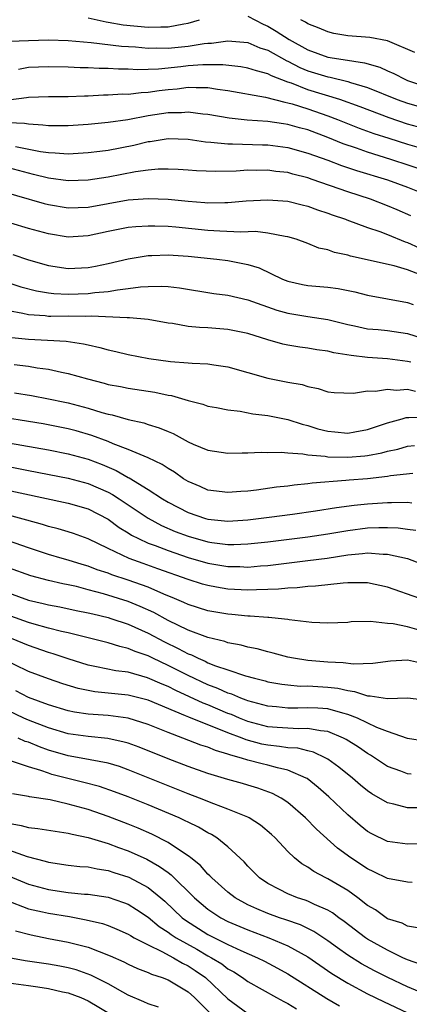
# Model space of a CAD drawing. Units: inches. Extents: x 2499587 to 2502000, y 1488000 to 1491000.
# Drawn here: x 2499836 to 2499875, y 1489764 to 1489863 of the extents above; entities that cross this region are included whole.
import ezdxf

# ---------------------------------------------------------------- set-up
doc = ezdxf.new("R2010")
doc.units = ezdxf.units.IN
doc.header["$MEASUREMENT"] = 0
doc.layers.add('LD24991488_2ft', color=1, linetype='Continuous')

msp = doc.modelspace()

# ---------------------------------------------------------------- linework, layer by layer
at = {"layer": 'LD24991488_2ft'}
for points, elevation in [([(2499843, 1489863.176), (2499844.787, 1489862.787), (2499845, 1489862.761), (2499846.493, 1489862.493), (2499849, 1489862.246), (2499850.283, 1489862.284), (2499851, 1489862.268), (2499852.595, 1489862.595), (2499853, 1489862.644), (2499854.147, 1489863)], 8522), ([(2499859, 1489863.358), (2499860.541, 1489862.541), (2499861, 1489862.349), (2499861.845, 1489861.845), (2499863.14, 1489861), (2499865, 1489859.977), (2499867, 1489859.255), (2499868.551, 1489859), (2499870.692, 1489858.692), (2499872.235, 1489858.235), (2499873, 1489857.881), (2499873.616, 1489857.616), (2499874.787, 1489857), (2499875, 1489856.911), (2499877, 1489856.245)], 8522), ([(2499875.727, 1489859.727), (2499873.216, 1489860.784), (2499873, 1489860.89), (2499871.228, 1489861.228), (2499869, 1489861.398), (2499867.625, 1489861.625), (2499867, 1489861.767), (2499866.148, 1489862.148), (2499865, 1489862.6), (2499864.763, 1489862.763), (2499864.297, 1489863)], 8524), ([(2499835.156, 1489860.844), (2499837, 1489860.926), (2499839, 1489860.966), (2499841, 1489860.914), (2499843.287, 1489860.713), (2499846.341, 1489860.341), (2499847.728, 1489860.272), (2499849, 1489860.156), (2499849.821, 1489860.179), (2499851, 1489860.157), (2499853, 1489860.354), (2499854.619, 1489860.619), (2499855, 1489860.65), (2499855.349, 1489860.651), (2499857, 1489860.885), (2499859, 1489860.701), (2499860.191, 1489860.191), (2499861, 1489859.94), (2499862.888, 1489858.888), (2499863, 1489858.845), (2499864.209, 1489858.209), (2499865, 1489857.879), (2499867, 1489857.264), (2499867.232, 1489857.232), (2499869, 1489856.815), (2499869.287, 1489856.713), (2499871, 1489856.21), (2499873.969, 1489855), (2499875, 1489854.624), (2499877, 1489854.054)], 8520), ([(2499877, 1489851.986), (2499875, 1489852.544), (2499873.156, 1489853.156), (2499870.266, 1489854.266), (2499868.226, 1489855), (2499865, 1489855.985), (2499863.367, 1489856.633), (2499863, 1489856.754), (2499861.373, 1489857.373), (2499861, 1489857.585), (2499859.863, 1489857.863), (2499859, 1489858.158), (2499858.284, 1489858.284), (2499856.485, 1489858.485), (2499854.474, 1489858.474), (2499853, 1489858.361), (2499852.271, 1489858.271), (2499850.042, 1489858.042), (2499847.981, 1489857.981), (2499847, 1489858.028), (2499846.034, 1489858.034), (2499845, 1489858.101), (2499844.104, 1489858.105), (2499843, 1489858.176), (2499842.182, 1489858.182), (2499841, 1489858.248), (2499839, 1489858.286), (2499837, 1489858.205), (2499835.998, 1489857.998)], 8518), ([(2499835, 1489854.958), (2499836.809, 1489855.191), (2499837, 1489855.232), (2499839, 1489855.287), (2499841, 1489855.307), (2499842.623, 1489855.377), (2499843, 1489855.373), (2499844.543, 1489855.457), (2499845, 1489855.455), (2499846.444, 1489855.556), (2499847, 1489855.552), (2499848.291, 1489855.709), (2499849, 1489855.731), (2499850.101, 1489855.899), (2499851, 1489856.002), (2499851.917, 1489856.083), (2499853, 1489856.241), (2499853.805, 1489856.195), (2499855, 1489856.219), (2499855.952, 1489856.049), (2499857, 1489855.9), (2499860.769, 1489855.231), (2499862.718, 1489854.718), (2499863, 1489854.68), (2499863.44, 1489854.56), (2499865, 1489854.061), (2499867, 1489853.365), (2499867.967, 1489853), (2499870.139, 1489852.139), (2499871.611, 1489851.611), (2499873.111, 1489851.111), (2499875, 1489850.509), (2499876.175, 1489850.175)], 8516), ([(2499877, 1489847.799), (2499873.338, 1489849), (2499871, 1489849.735), (2499869.868, 1489850.132), (2499868.564, 1489850.564), (2499867, 1489851.194), (2499865, 1489851.952), (2499864.173, 1489852.173), (2499863, 1489852.513), (2499862.563, 1489852.563), (2499861, 1489852.792), (2499858.93, 1489852.93), (2499857.122, 1489853.122), (2499855, 1489853.496), (2499854.467, 1489853.533), (2499853, 1489853.734), (2499852.336, 1489853.664), (2499851, 1489853.662), (2499849, 1489853.358), (2499846.976, 1489852.976), (2499845, 1489852.685), (2499843, 1489852.492), (2499841, 1489852.356), (2499840.37, 1489852.37), (2499839, 1489852.355), (2499838.441, 1489852.441), (2499837, 1489852.517), (2499836.599, 1489852.599), (2499835, 1489852.66)], 8514), ([(2499835.699, 1489850.301), (2499838.198, 1489849.802), (2499839, 1489849.685), (2499839.671, 1489849.671), (2499841, 1489849.566), (2499843, 1489849.674), (2499844.168, 1489849.832), (2499845, 1489849.926), (2499847.575, 1489850.425), (2499849, 1489850.786), (2499849.194, 1489850.806), (2499851, 1489851.091), (2499853, 1489851.018), (2499854.75, 1489850.75), (2499855.278, 1489850.723), (2499857, 1489850.545), (2499857.449, 1489850.551), (2499860.452, 1489850.452), (2499861, 1489850.445), (2499863, 1489850.198), (2499865, 1489849.64), (2499867, 1489848.913), (2499868.388, 1489848.388), (2499869.885, 1489847.885), (2499873, 1489846.939), (2499875, 1489846.203), (2499878.005, 1489845)], 8512), ([(2499875.335, 1489843.335), (2499873.96, 1489843.96), (2499873, 1489844.362), (2499871.291, 1489845), (2499869, 1489845.747), (2499865.435, 1489847), (2499865, 1489847.147), (2499863.516, 1489847.516), (2499863, 1489847.671), (2499861.802, 1489847.802), (2499861, 1489847.914), (2499859.898, 1489847.898), (2499859, 1489847.91), (2499857.835, 1489847.835), (2499855.784, 1489847.784), (2499853.857, 1489847.857), (2499853, 1489847.933), (2499851.998, 1489847.998), (2499851, 1489848.034), (2499850.018, 1489848.018), (2499849, 1489847.915), (2499847.743, 1489847.743), (2499845, 1489847.215), (2499843, 1489846.912), (2499841, 1489846.857), (2499839, 1489847.122), (2499837.5, 1489847.5), (2499837, 1489847.603), (2499835, 1489848.17)], 8510), ([(2499833, 1489846.175), (2499838.59, 1489844.59), (2499839, 1489844.489), (2499841, 1489844.16), (2499843, 1489844.222), (2499847, 1489844.934), (2499849, 1489845.087), (2499851, 1489845.013), (2499853, 1489844.817), (2499854.695, 1489844.695), (2499855, 1489844.66), (2499856.69, 1489844.69), (2499857, 1489844.678), (2499858.836, 1489844.836), (2499861, 1489844.96), (2499863, 1489844.814), (2499864.443, 1489844.443), (2499865, 1489844.321), (2499865.961, 1489843.961), (2499867, 1489843.627), (2499867.452, 1489843.452), (2499868.766, 1489843), (2499868.929, 1489842.929), (2499871, 1489842.181), (2499872.235, 1489841.765), (2499873, 1489841.475), (2499874.748, 1489840.748), (2499875, 1489840.682), (2499876.153, 1489840.153)], 8508), ([(2499876.725, 1489837.274), (2499875, 1489837.947), (2499873.659, 1489838.341), (2499869.29, 1489839.29), (2499869, 1489839.391), (2499867.667, 1489839.667), (2499867, 1489839.925), (2499866.12, 1489840.12), (2499865, 1489840.586), (2499863.846, 1489841), (2499863, 1489841.246), (2499862.73, 1489841.27), (2499861, 1489841.621), (2499859.769, 1489841.769), (2499858.287, 1489841.713), (2499856.201, 1489841.799), (2499855, 1489841.885), (2499851.783, 1489842.217), (2499851, 1489842.27), (2499849.687, 1489842.313), (2499849, 1489842.307), (2499847.766, 1489842.234), (2499847, 1489842.167), (2499845, 1489841.787), (2499843, 1489841.35), (2499841, 1489841.221), (2499839, 1489841.524), (2499837, 1489842.066), (2499831.672, 1489843.672)], 8506), ([(2499835.453, 1489839.454), (2499837, 1489838.921), (2499839, 1489838.357), (2499841, 1489838.06), (2499843, 1489838.156), (2499843.716, 1489838.284), (2499845, 1489838.567), (2499847, 1489839.049), (2499849, 1489839.354), (2499849.357, 1489839.357), (2499851, 1489839.43), (2499853, 1489839.309), (2499855.885, 1489839), (2499857, 1489838.86), (2499859, 1489838.479), (2499860.116, 1489838.116), (2499862.458, 1489837), (2499863, 1489836.782), (2499864.459, 1489836.459), (2499865, 1489836.36), (2499867, 1489836.187), (2499868.052, 1489836.052), (2499869.726, 1489835.726), (2499871, 1489835.388), (2499875, 1489834.649), (2499875.549, 1489834.451)], 8504), ([(2499834.733, 1489836.733), (2499836.235, 1489836.235), (2499837.811, 1489835.811), (2499839, 1489835.614), (2499839.547, 1489835.547), (2499841, 1489835.489), (2499843, 1489835.561), (2499843.654, 1489835.654), (2499845, 1489835.757), (2499845.936, 1489835.936), (2499847, 1489836.047), (2499848.234, 1489836.234), (2499849, 1489836.278), (2499850.304, 1489836.304), (2499851, 1489836.251), (2499852.13, 1489836.13), (2499855.576, 1489835.576), (2499857, 1489835.377), (2499859, 1489834.922), (2499861.906, 1489833.906), (2499863, 1489833.596), (2499865, 1489833.264), (2499867, 1489832.96), (2499869, 1489832.45), (2499869.678, 1489832.322), (2499871, 1489832.024), (2499872.054, 1489831.946), (2499873, 1489831.838), (2499875, 1489831.554), (2499877, 1489830.917)], 8502), ([(2499875.334, 1489828.666), (2499875, 1489828.746), (2499873, 1489829), (2499871, 1489829.143), (2499869.336, 1489829.336), (2499867.613, 1489829.613), (2499867, 1489829.771), (2499865.921, 1489829.921), (2499865, 1489830.096), (2499864.194, 1489830.194), (2499863, 1489830.391), (2499862.493, 1489830.493), (2499861, 1489830.925), (2499859, 1489831.558), (2499857, 1489831.953), (2499855, 1489832.104), (2499854.139, 1489832.139), (2499853, 1489832.267), (2499851.456, 1489832.544), (2499851, 1489832.6), (2499849, 1489832.965), (2499847.134, 1489833.134), (2499846.886, 1489833.114), (2499843.288, 1489833.288), (2499842.741, 1489833.259), (2499841, 1489833.276), (2499839.26, 1489833.26), (2499839, 1489833.27), (2499838.683, 1489833.317), (2499837, 1489833.423), (2499836.435, 1489833.565), (2499835, 1489833.833)], 8500), ([(2499835, 1489831.191), (2499837, 1489830.979), (2499838.9, 1489830.9), (2499840.797, 1489830.797), (2499842.531, 1489830.531), (2499843, 1489830.404), (2499844.152, 1489830.152), (2499845, 1489829.901), (2499845.754, 1489829.754), (2499847, 1489829.458), (2499849.062, 1489829.062), (2499851.242, 1489828.758), (2499853, 1489828.627), (2499853.422, 1489828.578), (2499855, 1489828.513), (2499855.597, 1489828.404), (2499857, 1489828.225), (2499861, 1489827.078), (2499863, 1489826.691), (2499864.442, 1489826.442), (2499865, 1489826.248), (2499866.054, 1489826.054), (2499867, 1489825.716), (2499867.65, 1489825.65), (2499869.585, 1489825.585), (2499871, 1489825.818), (2499871.787, 1489825.787), (2499873, 1489825.968), (2499873.889, 1489825.889), (2499875, 1489825.968), (2499875.782, 1489825.782)], 8498), ([(2499835.567, 1489828.433), (2499837, 1489828.269), (2499837.882, 1489828.118), (2499839, 1489827.984), (2499840.317, 1489827.683), (2499841, 1489827.558), (2499842.916, 1489827), (2499844.579, 1489826.579), (2499845, 1489826.454), (2499846.226, 1489826.226), (2499847, 1489826.059), (2499849.661, 1489825.661), (2499851, 1489825.373), (2499851.329, 1489825.329), (2499853, 1489824.839), (2499854.474, 1489824.474), (2499855, 1489824.286), (2499855.868, 1489824.132), (2499857, 1489823.896), (2499858.241, 1489823.76), (2499859.51, 1489823.509), (2499861, 1489823.344), (2499863, 1489822.94), (2499864.453, 1489822.454), (2499865, 1489822.325), (2499866.01, 1489822.01), (2499867, 1489821.749), (2499867.7, 1489821.7), (2499869, 1489821.568), (2499869.711, 1489821.711), (2499871, 1489821.936), (2499873, 1489822.602), (2499874.47, 1489823), (2499874.875, 1489823.124), (2499875, 1489823.134), (2499875.12, 1489823.12), (2499877, 1489823.191)], 8496), ([(2499835.611, 1489825.611), (2499837.322, 1489825.322), (2499839, 1489825.007), (2499840.666, 1489824.665), (2499841, 1489824.596), (2499843, 1489824.069), (2499844.362, 1489823.638), (2499845, 1489823.463), (2499845.388, 1489823.388), (2499847, 1489822.923), (2499848.586, 1489822.586), (2499849, 1489822.44), (2499850.11, 1489822.11), (2499851, 1489821.727), (2499851.52, 1489821.52), (2499853, 1489820.71), (2499853.528, 1489820.472), (2499855, 1489819.86), (2499857, 1489819.553), (2499858.41, 1489819.59), (2499859, 1489819.578), (2499860.342, 1489819.658), (2499861, 1489819.639), (2499862.338, 1489819.662), (2499863, 1489819.587), (2499864.492, 1489819.508), (2499865, 1489819.4), (2499866.737, 1489819.264), (2499867, 1489819.208), (2499869, 1489819.147), (2499870.714, 1489819.286), (2499871, 1489819.323), (2499872.407, 1489819.593), (2499873, 1489819.765), (2499874.029, 1489819.971), (2499875, 1489820.259), (2499875.684, 1489820.316)], 8494), ([(2499875.514, 1489817.514), (2499873.292, 1489817.292), (2499873, 1489817.235), (2499871.001, 1489816.999), (2499869.15, 1489816.85), (2499868.808, 1489816.808), (2499865.44, 1489816.56), (2499865, 1489816.492), (2499863.638, 1489816.362), (2499863, 1489816.263), (2499861.857, 1489816.143), (2499859.846, 1489815.846), (2499859, 1489815.756), (2499858.283, 1489815.717), (2499857, 1489815.606), (2499855, 1489815.856), (2499854.208, 1489816.208), (2499853, 1489816.716), (2499852.542, 1489817), (2499851.642, 1489817.642), (2499851, 1489818.008), (2499850.41, 1489818.41), (2499849, 1489819.087), (2499847, 1489819.934), (2499845.493, 1489820.507), (2499845, 1489820.726), (2499843.344, 1489821.344), (2499841.79, 1489821.79), (2499841, 1489821.998), (2499838.486, 1489822.486), (2499833, 1489823.367)], 8492), ([(2499835, 1489820.606), (2499839, 1489819.902), (2499841, 1489819.505), (2499843, 1489818.951), (2499844.41, 1489818.41), (2499845.81, 1489817.81), (2499847, 1489817.119), (2499847.085, 1489817.085), (2499849, 1489815.933), (2499850.427, 1489815), (2499851, 1489814.656), (2499853, 1489813.61), (2499854.758, 1489813), (2499855, 1489812.93), (2499857, 1489812.746), (2499859, 1489812.866), (2499861.132, 1489813.132), (2499863.456, 1489813.456), (2499865.784, 1489813.784), (2499867.88, 1489814.12), (2499869.648, 1489814.352), (2499871, 1489814.492), (2499873, 1489814.628), (2499873.389, 1489814.611), (2499875, 1489814.642), (2499875.419, 1489814.581)], 8490), ([(2499833, 1489818.619), (2499837, 1489817.831), (2499841, 1489817.067), (2499843, 1489816.53), (2499845, 1489815.652), (2499845.427, 1489815.427), (2499846.082, 1489815), (2499849, 1489813.04), (2499850.327, 1489812.327), (2499851.723, 1489811.723), (2499853, 1489811.233), (2499855, 1489810.67), (2499855.392, 1489810.608), (2499857, 1489810.417), (2499857.588, 1489810.412), (2499859, 1489810.458), (2499861, 1489810.668), (2499865, 1489811.176), (2499867, 1489811.469), (2499869, 1489811.806), (2499871, 1489812.069), (2499872.119, 1489812.119), (2499873, 1489812.12), (2499874.076, 1489812.076), (2499875, 1489811.958), (2499875.837, 1489811.837)], 8488), ([(2499833.963, 1489816.037), (2499841, 1489814.55), (2499843, 1489813.969), (2499845, 1489812.939), (2499846.11, 1489812.11), (2499847, 1489811.578), (2499847.347, 1489811.347), (2499848.026, 1489811), (2499849, 1489810.554), (2499849.697, 1489810.303), (2499851, 1489809.793), (2499853, 1489809.114), (2499855, 1489808.535), (2499857, 1489808.197), (2499858.187, 1489808.187), (2499859, 1489808.151), (2499860.266, 1489808.266), (2499861, 1489808.314), (2499865, 1489808.787), (2499866.949, 1489809.052), (2499869, 1489809.369), (2499870.498, 1489809.502), (2499871, 1489809.576), (2499872.552, 1489809.448), (2499873, 1489809.449), (2499874.988, 1489808.988), (2499877, 1489808.237)], 8486), ([(2499876.224, 1489805), (2499873, 1489806.133), (2499871, 1489806.575), (2499869.45, 1489806.55), (2499869, 1489806.562), (2499868.539, 1489806.54), (2499865.782, 1489806.218), (2499865, 1489806.196), (2499863.927, 1489806.073), (2499863, 1489806.046), (2499862.062, 1489805.938), (2499861, 1489805.896), (2499859.876, 1489805.876), (2499859, 1489805.817), (2499857, 1489805.926), (2499855.859, 1489806.141), (2499855, 1489806.282), (2499854.44, 1489806.44), (2499853, 1489806.902), (2499849.979, 1489807.979), (2499848.491, 1489808.491), (2499847.091, 1489809), (2499845, 1489810), (2499843, 1489810.983), (2499841.518, 1489811.518), (2499841, 1489811.683), (2499839.977, 1489811.977), (2499839, 1489812.205), (2499838.411, 1489812.411), (2499836.856, 1489812.856), (2499835, 1489813.346)], 8484), ([(2499876.166, 1489801.834), (2499875, 1489802.14), (2499873.543, 1489802.457), (2499873, 1489802.506), (2499871.293, 1489802.707), (2499869.359, 1489802.642), (2499869, 1489802.601), (2499867, 1489802.509), (2499865.405, 1489802.595), (2499863.146, 1489802.854), (2499863, 1489802.885), (2499862.018, 1489803), (2499861.092, 1489803.092), (2499861, 1489803.088), (2499859.234, 1489803.234), (2499859, 1489803.23), (2499857.392, 1489803.392), (2499857, 1489803.419), (2499855, 1489803.763), (2499853, 1489804.386), (2499852.592, 1489804.592), (2499851.639, 1489805), (2499850.563, 1489805.437), (2499849, 1489806.121), (2499847, 1489806.837), (2499845.371, 1489807.371), (2499845, 1489807.521), (2499843.883, 1489807.883), (2499843, 1489808.231), (2499842.4, 1489808.399), (2499841, 1489808.837), (2499840.369, 1489809), (2499839, 1489809.389), (2499837, 1489810.06), (2499835, 1489810.768)], 8482), ([(2499876.488, 1489798.487), (2499875, 1489798.818), (2499873.29, 1489798.71), (2499871.521, 1489798.479), (2499869.589, 1489798.411), (2499868.564, 1489798.564), (2499867, 1489798.626), (2499865, 1489798.783), (2499863.57, 1489799), (2499863, 1489799.113), (2499861.526, 1489799.526), (2499861, 1489799.647), (2499859.943, 1489799.942), (2499859, 1489800.126), (2499858.324, 1489800.324), (2499857, 1489800.56), (2499856.682, 1489800.682), (2499855, 1489801.076), (2499853, 1489801.825), (2499851, 1489802.8), (2499849.58, 1489803.58), (2499848.204, 1489804.204), (2499847, 1489804.68), (2499844.54, 1489805.459), (2499843, 1489805.876), (2499841.817, 1489806.183), (2499841, 1489806.363), (2499840.46, 1489806.46), (2499839, 1489806.784), (2499837.253, 1489807.253), (2499835, 1489808.082)], 8480), ([(2499835, 1489805.547), (2499837, 1489804.837), (2499838.493, 1489804.493), (2499839, 1489804.351), (2499840.149, 1489804.149), (2499841.803, 1489803.803), (2499843, 1489803.572), (2499843.447, 1489803.447), (2499845, 1489803.086), (2499845.27, 1489803), (2499847, 1489802.414), (2499849, 1489801.516), (2499850.642, 1489800.643), (2499851.997, 1489799.997), (2499853, 1489799.454), (2499853.336, 1489799.336), (2499854.013, 1489799), (2499854.71, 1489798.71), (2499855, 1489798.562), (2499855.737, 1489798.263), (2499857, 1489797.834), (2499858.753, 1489797.247), (2499859.652, 1489797), (2499860.735, 1489796.735), (2499861, 1489796.651), (2499862.4, 1489796.4), (2499863, 1489796.328), (2499864.225, 1489796.225), (2499865, 1489796.232), (2499867, 1489796.125), (2499868.003, 1489796.002), (2499869, 1489795.768), (2499869.69, 1489795.689), (2499871, 1489795.247), (2499871.257, 1489795.257), (2499873, 1489794.977), (2499875, 1489795.049), (2499877, 1489794.799)], 8478), ([(2499876.685, 1489790.685), (2499875, 1489790.974), (2499873, 1489791.653), (2499871.937, 1489792.063), (2499869.979, 1489793), (2499869, 1489793.387), (2499868.501, 1489793.499), (2499867, 1489793.936), (2499866.014, 1489794.014), (2499865, 1489794.054), (2499864.017, 1489794.017), (2499863, 1489794.008), (2499861.875, 1489794.125), (2499861, 1489794.19), (2499859, 1489794.737), (2499858.818, 1489794.818), (2499858.308, 1489795), (2499857.402, 1489795.402), (2499857, 1489795.519), (2499855.992, 1489795.991), (2499855, 1489796.351), (2499853, 1489797.279), (2499851, 1489798.294), (2499849.478, 1489799), (2499849, 1489799.238), (2499847.687, 1489799.687), (2499847, 1489800.001), (2499846.173, 1489800.173), (2499845, 1489800.561), (2499841, 1489801.54), (2499840.319, 1489801.681), (2499839, 1489802.02), (2499837.588, 1489802.412), (2499837, 1489802.591), (2499835.233, 1489803.233)], 8476), ([(2499875.379, 1489787.379), (2499875, 1489787.422), (2499874.312, 1489787.688), (2499873, 1489788.144), (2499871.287, 1489789.287), (2499871, 1489789.447), (2499870.088, 1489790.088), (2499868.865, 1489790.865), (2499868.596, 1489791), (2499867, 1489791.658), (2499866.279, 1489791.721), (2499865, 1489791.976), (2499864.06, 1489791.94), (2499861.941, 1489792.059), (2499861, 1489792.143), (2499859, 1489792.666), (2499858.16, 1489793), (2499857.358, 1489793.358), (2499857, 1489793.486), (2499855, 1489794.333), (2499854.516, 1489794.516), (2499853.154, 1489795.153), (2499851.774, 1489795.774), (2499851, 1489796.174), (2499850.407, 1489796.406), (2499848.943, 1489797.058), (2499847, 1489797.599), (2499845.754, 1489797.754), (2499843.84, 1489798.16), (2499843, 1489798.309), (2499841, 1489798.942), (2499839.467, 1489799.466), (2499839, 1489799.595), (2499837, 1489800.277), (2499835.296, 1489801)], 8474), ([(2499875.991, 1489784.009), (2499875, 1489784.013), (2499873.619, 1489784.381), (2499873, 1489784.51), (2499871.429, 1489785.429), (2499871, 1489785.726), (2499870.296, 1489786.296), (2499869.473, 1489787), (2499868.108, 1489788.108), (2499867, 1489788.893), (2499866.814, 1489789), (2499865.59, 1489789.59), (2499865, 1489789.725), (2499863.989, 1489789.989), (2499863, 1489790.039), (2499862.18, 1489790.18), (2499861, 1489790.283), (2499860.406, 1489790.406), (2499858.826, 1489790.826), (2499858.414, 1489791), (2499857, 1489791.529), (2499856.085, 1489791.915), (2499855, 1489792.321), (2499853.091, 1489793.09), (2499852.753, 1489793.247), (2499849, 1489794.802), (2499847, 1489795.311), (2499843.653, 1489795.653), (2499843, 1489795.76), (2499841.979, 1489795.979), (2499840.453, 1489796.452), (2499839, 1489796.947), (2499837, 1489797.684), (2499834.261, 1489799)], 8472), ([(2499877, 1489780.45), (2499875, 1489780.389), (2499873, 1489780.64), (2499871.41, 1489781.41), (2499871, 1489781.645), (2499870.25, 1489782.25), (2499869, 1489783.304), (2499867.113, 1489785.113), (2499866.054, 1489786.054), (2499864.943, 1489786.943), (2499864.847, 1489787), (2499863, 1489787.8), (2499861.98, 1489788.02), (2499861, 1489788.296), (2499860.422, 1489788.422), (2499859, 1489788.8), (2499858.369, 1489789), (2499857.281, 1489789.281), (2499857, 1489789.4), (2499855.753, 1489789.753), (2499855, 1489790.081), (2499854.299, 1489790.299), (2499852.495, 1489791), (2499851, 1489791.553), (2499849, 1489792.373), (2499847, 1489793.003), (2499845, 1489793.265), (2499843, 1489793.409), (2499841.614, 1489793.614), (2499841, 1489793.746), (2499839, 1489794.343), (2499837, 1489795.087), (2499835.744, 1489795.744)], 8470), ([(2499875.476, 1489776.524), (2499875, 1489776.563), (2499873, 1489776.921), (2499871.619, 1489777.619), (2499871, 1489777.892), (2499869.328, 1489779), (2499867.987, 1489779.987), (2499865.871, 1489781.871), (2499864.769, 1489783), (2499863, 1489784.567), (2499862.349, 1489785), (2499861.465, 1489785.465), (2499859.997, 1489785.997), (2499859, 1489786.278), (2499858.45, 1489786.45), (2499857, 1489786.846), (2499855, 1489787.461), (2499853, 1489788.158), (2499851, 1489788.918), (2499848.1, 1489790.1), (2499847, 1489790.499), (2499846.614, 1489790.614), (2499844.961, 1489790.961), (2499843, 1489791.151), (2499841, 1489791.437), (2499839, 1489792.02), (2499837, 1489792.801), (2499836.554, 1489793), (2499834.123, 1489794.124)], 8468), ([(2499876.006, 1489772.006), (2499875, 1489772.172), (2499874.458, 1489772.458), (2499873, 1489772.91), (2499872.853, 1489773), (2499871.784, 1489773.784), (2499871, 1489774.245), (2499870.033, 1489775), (2499869, 1489775.736), (2499867, 1489776.913), (2499866.807, 1489777), (2499865.623, 1489777.623), (2499865, 1489778.073), (2499864.41, 1489778.41), (2499863.678, 1489779), (2499863, 1489779.633), (2499861.728, 1489781), (2499861.355, 1489781.355), (2499860.273, 1489782.273), (2499859.133, 1489783), (2499859, 1489783.068), (2499857, 1489783.898), (2499855.572, 1489784.428), (2499854.145, 1489785), (2499853, 1489785.426), (2499851, 1489786.209), (2499847, 1489787.84), (2499846.143, 1489788.143), (2499845, 1489788.478), (2499842.292, 1489789), (2499841, 1489789.227), (2499839, 1489789.809), (2499838.114, 1489790.114), (2499837, 1489790.585), (2499836.679, 1489790.679), (2499835.974, 1489791)], 8466), ([(2499876.33, 1489768.33), (2499875, 1489768.785), (2499874.537, 1489769), (2499873, 1489769.739), (2499871, 1489770.848), (2499870.773, 1489771), (2499868.639, 1489772.639), (2499868.112, 1489773), (2499867.482, 1489773.482), (2499867, 1489773.756), (2499865.672, 1489774.328), (2499865, 1489774.656), (2499864.751, 1489774.752), (2499863.959, 1489775), (2499863, 1489775.389), (2499862.161, 1489775.839), (2499861, 1489776.422), (2499860.15, 1489777), (2499859, 1489778.184), (2499858.615, 1489778.614), (2499857, 1489780.107), (2499855.893, 1489781), (2499855.341, 1489781.341), (2499855, 1489781.504), (2499854.065, 1489782.066), (2499853, 1489782.565), (2499852.723, 1489782.723), (2499852.106, 1489783), (2499849, 1489784.305), (2499847, 1489785.115), (2499845.633, 1489785.633), (2499844.14, 1489786.14), (2499842.56, 1489786.56), (2499840.951, 1489786.951), (2499839.365, 1489787.365), (2499839, 1489787.48), (2499838.235, 1489787.765), (2499837, 1489788.116), (2499835.313, 1489788.687)], 8464), ([(2499877, 1489765.233), (2499875, 1489766.074), (2499873.031, 1489767), (2499871.687, 1489767.687), (2499870.389, 1489768.389), (2499869, 1489769.267), (2499867.981, 1489769.981), (2499867, 1489770.702), (2499865.619, 1489771.62), (2499864.281, 1489772.281), (2499862.801, 1489772.801), (2499862.175, 1489773), (2499861, 1489773.418), (2499859.881, 1489773.881), (2499859, 1489774.3), (2499857.732, 1489775), (2499857, 1489775.567), (2499855.372, 1489777), (2499855.199, 1489777.198), (2499855, 1489777.366), (2499854.237, 1489778.237), (2499853.268, 1489779), (2499853.129, 1489779.129), (2499852.434, 1489779.566), (2499851, 1489780.547), (2499849.382, 1489781.382), (2499847.992, 1489781.992), (2499847, 1489782.391), (2499845, 1489783.153), (2499843, 1489783.837), (2499841, 1489784.401), (2499839.196, 1489784.804), (2499837.109, 1489785.109), (2499837, 1489785.145), (2499835.421, 1489785.421)], 8462), ([(2499835, 1489782.484), (2499836.26, 1489782.26), (2499837, 1489782.048), (2499837.962, 1489781.962), (2499839.679, 1489781.679), (2499841, 1489781.493), (2499841.377, 1489781.377), (2499843, 1489781.034), (2499845, 1489780.439), (2499846.045, 1489780.045), (2499847, 1489779.716), (2499848.861, 1489778.861), (2499850.151, 1489778.151), (2499851, 1489777.524), (2499851.312, 1489777.312), (2499853.655, 1489775), (2499855, 1489773.862), (2499856.302, 1489773), (2499857, 1489772.637), (2499859, 1489771.782), (2499861.11, 1489771), (2499863, 1489770.198), (2499865, 1489769.077), (2499867.419, 1489767.419), (2499869, 1489766.453), (2499871, 1489765.384), (2499872.602, 1489764.602), (2499875, 1489763.46)], 8460), ([(2499835, 1489779.797), (2499836.871, 1489779.129), (2499838.676, 1489778.676), (2499839, 1489778.568), (2499841, 1489778.285), (2499842.147, 1489778.147), (2499843, 1489778.092), (2499843.895, 1489777.895), (2499845, 1489777.741), (2499845.55, 1489777.55), (2499847.073, 1489777.072), (2499849, 1489776.04), (2499850.286, 1489775), (2499850.668, 1489774.668), (2499852.419, 1489773), (2499852.749, 1489772.749), (2499855, 1489771.34), (2499857, 1489770.31), (2499858.282, 1489769.718), (2499859.97, 1489769), (2499860.66, 1489768.659), (2499861.962, 1489767.963), (2499863, 1489767.382), (2499866.906, 1489764.905), (2499868.175, 1489764.175)], 8458), ([(2499835, 1489777.191), (2499837, 1489776.367), (2499839, 1489775.823), (2499841, 1489775.546), (2499842.62, 1489775.38), (2499843, 1489775.358), (2499845, 1489775.055), (2499846.545, 1489774.545), (2499847, 1489774.365), (2499847.843, 1489773.843), (2499849, 1489773.045), (2499850.116, 1489772.116), (2499851, 1489771.555), (2499851.315, 1489771.316), (2499851.807, 1489771), (2499853.866, 1489769.865), (2499855, 1489769.196), (2499855.36, 1489769), (2499856.372, 1489768.372), (2499857, 1489767.886), (2499857.578, 1489767.578), (2499858.474, 1489767), (2499859, 1489766.611), (2499861.86, 1489765), (2499862.595, 1489764.595), (2499863, 1489764.396), (2499863.863, 1489763.862)], 8456), ([(2499834.763, 1489774.763), (2499837, 1489773.906), (2499838.405, 1489773.595), (2499839, 1489773.447), (2499841.124, 1489773.124), (2499842.803, 1489772.803), (2499844.417, 1489772.417), (2499845, 1489772.211), (2499845.868, 1489771.867), (2499847, 1489771.368), (2499847.219, 1489771.219), (2499847.608, 1489771), (2499849, 1489770.274), (2499850.378, 1489769.622), (2499851.528, 1489769), (2499852.452, 1489768.452), (2499853, 1489768.192), (2499853.724, 1489767.723), (2499854.751, 1489767), (2499857, 1489764.88), (2499859, 1489763.411)], 8454), ([(2499835.705, 1489771.705), (2499837.277, 1489771.277), (2499839, 1489770.934), (2499841, 1489770.569), (2499843, 1489770.042), (2499845.188, 1489769.188), (2499846.577, 1489768.577), (2499847, 1489768.349), (2499847.92, 1489767.92), (2499849, 1489767.511), (2499849.336, 1489767.336), (2499850.393, 1489767), (2499851, 1489766.765), (2499853, 1489765.574), (2499853.642, 1489765), (2499855.662, 1489763)], 8452), ([(2499850.024, 1489764.025), (2499849, 1489764.373), (2499848.572, 1489764.572), (2499847, 1489765.25), (2499846.453, 1489765.547), (2499845, 1489766.393), (2499843.265, 1489767.264), (2499841.776, 1489767.776), (2499841, 1489767.98), (2499840.149, 1489768.149), (2499839, 1489768.34), (2499836.684, 1489768.684), (2499835.028, 1489769)], 8450), ([(2499835, 1489766.475), (2499837, 1489766.216), (2499837.931, 1489766.068), (2499839, 1489765.925), (2499840.411, 1489765.589), (2499841, 1489765.471), (2499842.264, 1489765), (2499843, 1489764.679), (2499845.301, 1489763.301)], 8448)]:
    msp.add_lwpolyline(points, dxfattribs=dict(at, elevation=elevation))

doc.saveas('drawing.dxf')
